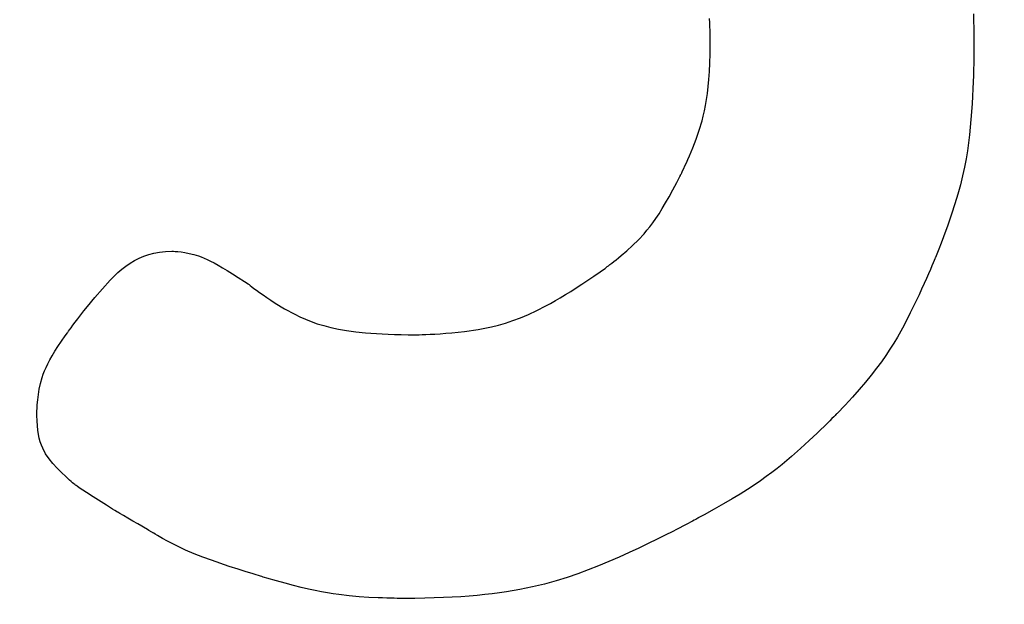
# Model space of a CAD drawing. Units: inches. Extents: x 56541.7 to 56560.4, y 25531.6 to 25544.
# Drawn here: x 56546.7 to 56546.8, y 25537.5 to 25537.5 of the extents above; entities that cross this region are included whole.
import ezdxf

# ---------------------------------------------------------------- set-up
doc = ezdxf.new("R2010")
doc.units = ezdxf.units.IN
doc.header["$MEASUREMENT"] = 0
doc.layers.add('ASIENTOS', color=1, linetype='Continuous', lineweight=20)
doc.layers.add('SUPERIOR-VIS', color=7, linetype='Continuous')
doc.styles.get("Standard").update_dxf_attribs({"font": 'arial.ttf'})
doc.dimstyles.get("Standard").update_dxf_attribs({"dimtxt": 0.18, "dimasz": 0.18, "dimexe": 0.18, "dimexo": 0.0625, "dimgap": 0.09, "dimtad": 0, "dimtih": 1, "dimtoh": 1, "dimdec": 4, "dimzin": 0, "dimdsep": 46, "dimtxsty": 'Standard', "dimcen": 0.09, "dimadec": 0, "dimazin": 0, "dimtfac": 1, "dimtdec": 4, "dimtofl": 0, "dimtmove": 0, "dimatfit": 3, "dimfxl": 1, "dimtolj": 1, "dimtzin": 0, "dimarcsym": 0})

# ---------------------------------------------------------------- blocks, each defined once
blk = doc.blocks.new('*D2')
at = {"layer": 'ASIENTOS', "color": 0, "lineweight": -2, "ltscale": 0.08, "transparency": 16777216}
for p, q in [((56541.683505, 25537.97615), (56541.683505, 25531.621943)), ((56554.905498, 25537.97615), (56554.905498, 25531.621943)), ((56541.863505, 25531.801943), (56547.769726, 25531.801943)), ((56554.725498, 25531.801943), (56548.819276, 25531.801943))]:
    blk.add_line(p, q, dxfattribs=at)
at = {"layer": 'ASIENTOS', "color": 0, "ltscale": 0.08, "transparency": 16777216}
for points in [[(56541.863505, 25531.831943), (56541.863505, 25531.771943), (56541.683505, 25531.801943)], [(56554.725498, 25531.831943), (56554.725498, 25531.771943), (56554.905498, 25531.801943)]]:
    blk.add_solid(points, dxfattribs=at)
at = {"layer": 'Defpoints', "color": 0, "ltscale": 0.08, "transparency": 16777216}
for p in [(56541.683505, 25538.03865), (56554.905498, 25538.03865), (56554.905498, 25531.801943)]:
    blk.add_point(p, dxfattribs=at)
at = {"layer": 'ASIENTOS', "color": 0, "ltscale": 0.08, "transparency": 16777216, "insert": (56548.294501, 25531.801943), "char_height": 0.18, "attachment_point": 5}
blk.add_mtext('\\A1;13.2220', dxfattribs=at)
blk = doc.blocks.new('*D3')
at = {"layer": 'ASIENTOS', "color": 0, "lineweight": -2, "ltscale": 0.08, "transparency": 16777216}
for p, q in [((56546.666584, 25543.079025), (56560.184282, 25543.079025)), ((56560.004282, 25542.899025), (56560.004282, 25538.197804)), ((56560.004282, 25533.132778), (56560.004282, 25537.833998)), ((56546.666584, 25532.952778), (56560.184282, 25532.952778))]:
    blk.add_line(p, q, dxfattribs=at)
at = {"layer": 'ASIENTOS', "color": 0, "ltscale": 0.08, "transparency": 16777216}
for points in [[(56559.974282, 25542.899025), (56560.034282, 25542.899025), (56560.004282, 25543.079025)], [(56559.974282, 25533.132778), (56560.034282, 25533.132778), (56560.004282, 25532.952778)]]:
    blk.add_solid(points, dxfattribs=at)
at = {"layer": 'Defpoints', "color": 0, "ltscale": 0.08, "transparency": 16777216}
for p in [(56546.604084, 25543.079025), (56560.004282, 25543.079025), (56546.604084, 25532.952778)]:
    blk.add_point(p, dxfattribs=at)
at = {"layer": 'ASIENTOS', "color": 0, "ltscale": 0.08, "transparency": 16777216, "insert": (56560.004282, 25538.015901), "char_height": 0.18, "attachment_point": 5}
blk.add_mtext('\\A1;10.1262', dxfattribs=at)

msp = doc.modelspace()

# ---------------------------------------------------------------- linework, layer by layer
at = {"layer": 'SUPERIOR-VIS'}
for p, q in [((56546.751049, 25537.507399), (56546.751042, 25537.507575)), ((56546.762043, 25537.507774), (56546.762051, 25537.50748)), ((56546.751055, 25537.507235), (56546.751049, 25537.507399)), ((56546.751059, 25537.507088), (56546.751055, 25537.507235)), ((56546.751062, 25537.506958), (56546.751059, 25537.507088)), ((56546.762051, 25537.50748), (56546.762057, 25537.507176)), ((56546.762057, 25537.507176), (56546.762061, 25537.506859)), ((56546.751064, 25537.506849), (56546.751062, 25537.506958)), ((56546.751065, 25537.506763), (56546.751064, 25537.506849)), ((56546.751065, 25537.506701), (56546.751065, 25537.506763)), ((56546.751065, 25537.506666), (56546.751065, 25537.506701)), ((56546.751065, 25537.50666), (56546.751065, 25537.506666)), ((56546.762061, 25537.506859), (56546.762063, 25537.50653)), ((56546.75106, 25537.506101), (56546.751065, 25537.506514)), ((56546.751065, 25537.50665), (56546.751065, 25537.50666)), ((56546.751065, 25537.50666), (56546.751065, 25537.50666)), ((56546.751065, 25537.506623), (56546.751065, 25537.50665)), ((56546.751065, 25537.506514), (56546.751065, 25537.506623)), ((56546.762063, 25537.506307), (56546.762062, 25537.506262)), ((56546.762062, 25537.506262), (56546.762062, 25537.506207)), ((56546.762063, 25537.50653), (56546.762063, 25537.506446)), ((56546.762063, 25537.506446), (56546.762063, 25537.506403)), ((56546.762063, 25537.506403), (56546.762063, 25537.506382)), ((56546.762063, 25537.506382), (56546.762063, 25537.50638)), ((56546.762063, 25537.50638), (56546.762063, 25537.506378)), ((56546.762063, 25537.506378), (56546.762063, 25537.506366)), ((56546.762063, 25537.506366), (56546.762063, 25537.506342)), ((56546.762063, 25537.506342), (56546.762063, 25537.506307)), ((56546.751049, 25537.505719), (56546.75106, 25537.506101)), ((56546.762058, 25537.505897), (56546.762054, 25537.505693)), ((56546.76206, 25537.506069), (56546.762058, 25537.505897)), ((56546.762062, 25537.506207), (56546.76206, 25537.506069)), ((56546.751033, 25537.505365), (56546.751049, 25537.505719)), ((56546.762048, 25537.505462), (56546.762041, 25537.505206)), ((56546.762054, 25537.505693), (56546.762048, 25537.505462)), ((56546.750983, 25537.504736), (56546.751011, 25537.505038)), ((56546.751011, 25537.505038), (56546.751033, 25537.505365)), ((56546.762041, 25537.505206), (56546.762031, 25537.504931)), ((56546.750951, 25537.504455), (56546.750983, 25537.504736)), ((56546.762019, 25537.504638), (56546.762005, 25537.504332)), ((56546.762031, 25537.504931), (56546.762019, 25537.504638)), ((56546.750914, 25537.504194), (56546.750951, 25537.504455)), ((56546.762005, 25537.504332), (56546.761987, 25537.504015)), ((56546.750827, 25537.503722), (56546.750873, 25537.503951)), ((56546.750873, 25537.503951), (56546.750914, 25537.504194)), ((56546.761987, 25537.504015), (56546.761941, 25537.503368)), ((56546.750723, 25537.503302), (56546.750777, 25537.503507)), ((56546.750777, 25537.503507), (56546.750827, 25537.503722)), ((56546.750605, 25537.502914), (56546.750723, 25537.503302)), ((56546.761941, 25537.503368), (56546.761879, 25537.502719)), ((56546.750473, 25537.502542), (56546.750605, 25537.502914)), ((56546.761879, 25537.502719), (56546.761793, 25537.502062)), ((56546.750197, 25537.501852), (56546.750334, 25537.502184)), ((56546.750334, 25537.502184), (56546.750473, 25537.502542)), ((56546.750131, 25537.5017), (56546.750197, 25537.501852)), ((56546.761793, 25537.502062), (56546.761736, 25537.501725)), ((56546.74996, 25537.50132), (56546.750012, 25537.501433)), ((56546.750012, 25537.501433), (56546.750069, 25537.50156)), ((56546.750069, 25537.50156), (56546.750131, 25537.5017)), ((56546.76167, 25537.501378), (56546.761592, 25537.501019)), ((56546.761736, 25537.501725), (56546.76167, 25537.501378)), ((56546.749756, 25537.500902), (56546.749799, 25537.500987)), ((56546.749799, 25537.500987), (56546.749821, 25537.50103)), ((56546.749821, 25537.50103), (56546.749823, 25537.501035)), ((56546.749823, 25537.501035), (56546.749831, 25537.50105)), ((56546.749831, 25537.50105), (56546.749849, 25537.501088)), ((56546.749849, 25537.501088), (56546.749877, 25537.501146)), ((56546.749877, 25537.501146), (56546.749915, 25537.501224)), ((56546.749915, 25537.501224), (56546.74996, 25537.50132)), ((56546.761592, 25537.501019), (56546.7615, 25537.500646)), ((56546.749509, 25537.500427), (56546.749672, 25537.500736)), ((56546.749672, 25537.500736), (56546.749756, 25537.500902)), ((56546.7615, 25537.500646), (56546.761394, 25537.500255)), ((56546.749206, 25537.499885), (56546.749354, 25537.500144)), ((56546.749354, 25537.500144), (56546.749509, 25537.500427)), ((56546.761394, 25537.500255), (56546.761272, 25537.499844)), ((56546.749065, 25537.499649), (56546.749206, 25537.499885)), ((56546.761272, 25537.499844), (56546.761132, 25537.49941)), ((56546.748797, 25537.499238), (56546.748929, 25537.499434)), ((56546.748929, 25537.499434), (56546.749065, 25537.499649)), ((56546.761132, 25537.49941), (56546.760974, 25537.498952)), ((56546.748424, 25537.498742), (56546.748546, 25537.498893)), ((56546.748546, 25537.498893), (56546.74867, 25537.499058)), ((56546.74867, 25537.499058), (56546.748797, 25537.499238)), ((56546.760974, 25537.498952), (56546.760795, 25537.498466)), ((56546.748067, 25537.498346), (56546.748304, 25537.498601)), ((56546.748304, 25537.498601), (56546.748424, 25537.498742)), ((56546.760795, 25537.498466), (56546.760698, 25537.498211)), ((56546.747586, 25537.497892), (56546.747827, 25537.498112)), ((56546.747827, 25537.498112), (56546.748067, 25537.498346)), ((56546.760698, 25537.498211), (56546.760595, 25537.497949)), ((56546.727241, 25537.497579), (56546.727439, 25537.497663)), ((56546.727439, 25537.497663), (56546.727646, 25537.497733)), ((56546.727646, 25537.497733), (56546.727866, 25537.497789)), ((56546.727866, 25537.497789), (56546.728098, 25537.497831)), ((56546.728098, 25537.497831), (56546.728344, 25537.497857)), ((56546.728344, 25537.497857), (56546.728605, 25537.497867)), ((56546.728605, 25537.497867), (56546.728635, 25537.497867)), ((56546.728635, 25537.497867), (56546.728635, 25537.497867)), ((56546.728635, 25537.497867), (56546.728636, 25537.497867)), ((56546.728636, 25537.497867), (56546.72864, 25537.497867)), ((56546.72864, 25537.497867), (56546.728654, 25537.497866)), ((56546.728654, 25537.497866), (56546.728679, 25537.497866)), ((56546.728679, 25537.497866), (56546.728755, 25537.497862)), ((56546.728755, 25537.497862), (56546.728864, 25537.497854)), ((56546.728864, 25537.497854), (56546.729, 25537.497839)), ((56546.729, 25537.497839), (56546.729158, 25537.497815)), ((56546.729158, 25537.497815), (56546.729333, 25537.497782)), ((56546.729333, 25537.497782), (56546.729522, 25537.497736)), ((56546.729522, 25537.497736), (56546.729724, 25537.497673)), ((56546.729724, 25537.497673), (56546.729835, 25537.497632)), ((56546.729835, 25537.497632), (56546.729953, 25537.497583)), ((56546.747244, 25537.497599), (56546.747354, 25537.497691)), ((56546.747354, 25537.497691), (56546.747586, 25537.497892)), ((56546.760486, 25537.497679), (56546.760458, 25537.49761)), ((56546.760595, 25537.497949), (56546.760486, 25537.497679)), ((56546.726527, 25537.497119), (56546.726697, 25537.497252)), ((56546.726697, 25537.497252), (56546.726871, 25537.497373)), ((56546.726871, 25537.497373), (56546.727052, 25537.497482)), ((56546.727052, 25537.497482), (56546.727241, 25537.497579)), ((56546.729953, 25537.497583), (56546.730081, 25537.497526)), ((56546.730081, 25537.497526), (56546.730221, 25537.497458)), ((56546.730221, 25537.497458), (56546.730373, 25537.49738)), ((56546.730373, 25537.49738), (56546.73054, 25537.497288)), ((56546.73054, 25537.497288), (56546.730723, 25537.497183)), ((56546.746737, 25537.497199), (56546.746772, 25537.497226)), ((56546.746772, 25537.497226), (56546.746822, 25537.497263)), ((56546.746822, 25537.497263), (56546.746885, 25537.497312)), ((56546.746885, 25537.497312), (56546.74696, 25537.497371)), ((56546.74696, 25537.497371), (56546.747046, 25537.497438)), ((56546.747046, 25537.497438), (56546.747141, 25537.497515)), ((56546.747141, 25537.497515), (56546.747244, 25537.497599)), ((56546.760312, 25537.497261), (56546.760246, 25537.497107)), ((56546.760366, 25537.497389), (56546.760312, 25537.497261)), ((56546.760407, 25537.497487), (56546.760366, 25537.497389)), ((56546.760435, 25537.497553), (56546.760407, 25537.497487)), ((56546.760443, 25537.497574), (56546.760435, 25537.497553)), ((56546.760448, 25537.497585), (56546.760443, 25537.497574)), ((56546.760449, 25537.497587), (56546.760448, 25537.497587)), ((56546.760448, 25537.497587), (56546.760448, 25537.497585)), ((56546.760451, 25537.497593), (56546.760449, 25537.497587)), ((56546.760458, 25537.49761), (56546.760451, 25537.497593)), ((56546.726038, 25537.49666), (56546.726199, 25537.496823)), ((56546.726199, 25537.496823), (56546.726362, 25537.496976)), ((56546.726362, 25537.496976), (56546.726527, 25537.497119)), ((56546.730723, 25537.497183), (56546.730923, 25537.497063)), ((56546.730923, 25537.497063), (56546.731143, 25537.496927)), ((56546.731143, 25537.496927), (56546.731383, 25537.496774)), ((56546.745959, 25537.496657), (56546.746213, 25537.49683)), ((56546.746213, 25537.49683), (56546.746475, 25537.497013)), ((56546.746475, 25537.497013), (56546.74661, 25537.497108)), ((56546.74661, 25537.497108), (56546.746678, 25537.497156)), ((56546.746678, 25537.497156), (56546.746712, 25537.497181)), ((56546.746712, 25537.497181), (56546.746716, 25537.497183)), ((56546.746716, 25537.497183), (56546.746719, 25537.497186)), ((56546.746719, 25537.497186), (56546.746737, 25537.497199)), ((56546.760169, 25537.496931), (56546.760082, 25537.496734)), ((56546.760246, 25537.497107), (56546.760169, 25537.496931)), ((56546.725715, 25537.496308), (56546.726038, 25537.49666)), ((56546.731383, 25537.496774), (56546.731646, 25537.496603)), ((56546.731646, 25537.496603), (56546.731787, 25537.496509)), ((56546.731787, 25537.496509), (56546.731803, 25537.496499)), ((56546.731803, 25537.496499), (56546.731803, 25537.496499)), ((56546.731803, 25537.496499), (56546.731803, 25537.496498)), ((56546.731803, 25537.496498), (56546.731805, 25537.496497)), ((56546.731805, 25537.496497), (56546.731829, 25537.496478)), ((56546.731829, 25537.496478), (56546.731876, 25537.496441)), ((56546.731876, 25537.496441), (56546.731945, 25537.496387)), ((56546.745478, 25537.49634), (56546.745714, 25537.496494)), ((56546.745714, 25537.496494), (56546.745959, 25537.496657)), ((56546.759987, 25537.49652), (56546.759883, 25537.496292)), ((56546.760082, 25537.496734), (56546.759987, 25537.49652)), ((56546.725394, 25537.495934), (56546.725715, 25537.496308)), ((56546.731945, 25537.496387), (56546.732035, 25537.496319)), ((56546.732035, 25537.496319), (56546.732144, 25537.496239)), ((56546.732144, 25537.496239), (56546.732271, 25537.496147)), ((56546.732271, 25537.496147), (56546.732414, 25537.496046)), ((56546.732414, 25537.496046), (56546.732571, 25537.495939)), ((56546.744813, 25537.49593), (56546.745027, 25537.496058)), ((56546.745027, 25537.496058), (56546.745249, 25537.496195)), ((56546.745249, 25537.496195), (56546.745478, 25537.49634)), ((56546.759773, 25537.496052), (56546.759657, 25537.495805)), ((56546.759883, 25537.496292), (56546.759773, 25537.496052)), ((56546.725089, 25537.495561), (56546.725394, 25537.495934)), ((56546.732571, 25537.495939), (56546.732741, 25537.495825)), ((56546.732741, 25537.495825), (56546.732923, 25537.495708)), ((56546.732923, 25537.495708), (56546.733315, 25537.495471)), ((56546.743839, 25537.495401), (56546.744211, 25537.495591)), ((56546.744211, 25537.495591), (56546.744405, 25537.495696)), ((56546.744405, 25537.495696), (56546.744606, 25537.495809)), ((56546.744606, 25537.495809), (56546.744813, 25537.49593)), ((56546.759657, 25537.495805), (56546.75941, 25537.495297)), ((56546.724691, 25537.495053), (56546.724813, 25537.495211)), ((56546.724813, 25537.495211), (56546.724946, 25537.495382)), ((56546.724946, 25537.495382), (56546.725089, 25537.495561)), ((56546.733315, 25537.495471), (56546.733735, 25537.495242)), ((56546.733735, 25537.495242), (56546.733954, 25537.495135)), ((56546.743155, 25537.495097), (56546.743488, 25537.495237)), ((56546.743488, 25537.495237), (56546.743839, 25537.495401)), ((56546.75941, 25537.495297), (56546.75915, 25537.494791)), ((56546.724408, 25537.494677), (56546.724487, 25537.494783)), ((56546.724487, 25537.494783), (56546.724582, 25537.494909)), ((56546.724582, 25537.494909), (56546.724691, 25537.495053)), ((56546.733954, 25537.495135), (56546.73418, 25537.495033)), ((56546.73418, 25537.495033), (56546.734419, 25537.494937)), ((56546.734419, 25537.494937), (56546.734672, 25537.494848)), ((56546.734672, 25537.494848), (56546.734944, 25537.494765)), ((56546.734944, 25537.494765), (56546.735237, 25537.49469)), ((56546.741948, 25537.49472), (56546.742236, 25537.494791)), ((56546.742236, 25537.494791), (56546.742532, 25537.494876)), ((56546.742532, 25537.494876), (56546.742837, 25537.494977)), ((56546.742837, 25537.494977), (56546.743155, 25537.495097)), ((56546.75915, 25537.494791), (56546.758873, 25537.494291)), ((56546.724006, 25537.494113), (56546.724168, 25537.494346)), ((56546.724168, 25537.494346), (56546.724256, 25537.494469)), ((56546.724256, 25537.494469), (56546.724278, 25537.4945)), ((56546.724278, 25537.4945), (56546.724286, 25537.494511)), ((56546.724286, 25537.494511), (56546.724287, 25537.494513)), ((56546.724286, 25537.494511), (56546.724286, 25537.494511)), ((56546.724287, 25537.494513), (56546.724306, 25537.494539)), ((56546.724306, 25537.494539), (56546.724347, 25537.494595)), ((56546.724347, 25537.494595), (56546.724408, 25537.494677)), ((56546.735237, 25537.49469), (56546.735555, 25537.494622)), ((56546.735555, 25537.494622), (56546.735902, 25537.494562)), ((56546.735902, 25537.494562), (56546.73628, 25537.49451)), ((56546.73628, 25537.49451), (56546.736693, 25537.494467)), ((56546.736693, 25537.494467), (56546.736914, 25537.494448)), ((56546.736914, 25537.494448), (56546.737145, 25537.494432)), ((56546.737145, 25537.494432), (56546.737386, 25537.494419)), ((56546.737386, 25537.494419), (56546.737638, 25537.494407)), ((56546.737638, 25537.494407), (56546.737901, 25537.494398)), ((56546.737901, 25537.494398), (56546.738175, 25537.494392)), ((56546.738175, 25537.494392), (56546.738462, 25537.494388)), ((56546.738462, 25537.494388), (56546.738762, 25537.494387)), ((56546.738762, 25537.494387), (56546.738767, 25537.494387)), ((56546.738767, 25537.494387), (56546.738781, 25537.494387)), ((56546.738781, 25537.494387), (56546.738838, 25537.494388)), ((56546.738838, 25537.494388), (56546.738929, 25537.494389)), ((56546.738929, 25537.494389), (56546.739051, 25537.494392)), ((56546.739051, 25537.494392), (56546.739202, 25537.494397)), ((56546.739202, 25537.494397), (56546.739379, 25537.494404)), ((56546.739379, 25537.494404), (56546.739579, 25537.494415)), ((56546.739579, 25537.494415), (56546.739799, 25537.494428)), ((56546.739799, 25537.494428), (56546.740036, 25537.494446)), ((56546.740036, 25537.494446), (56546.740288, 25537.494468)), ((56546.740288, 25537.494468), (56546.740551, 25537.494495)), ((56546.740551, 25537.494495), (56546.740823, 25537.494527)), ((56546.740823, 25537.494527), (56546.741383, 25537.494609)), ((56546.741383, 25537.494609), (56546.741948, 25537.49472)), ((56546.723862, 25537.493897), (56546.724006, 25537.494113)), ((56546.758723, 25537.494039), (56546.758562, 25537.493785)), ((56546.758873, 25537.494291), (56546.758723, 25537.494039)), ((56546.723621, 25537.493509), (56546.723734, 25537.493696)), ((56546.723734, 25537.493696), (56546.723862, 25537.493897)), ((56546.75839, 25537.493526), (56546.758205, 25537.493261)), ((56546.758562, 25537.493785), (56546.75839, 25537.493526)), ((56546.723363, 25537.493018), (56546.723437, 25537.493171)), ((56546.723437, 25537.493171), (56546.723522, 25537.493334)), ((56546.723522, 25537.493334), (56546.723621, 25537.493509)), ((56546.758205, 25537.493261), (56546.758003, 25537.492988)), ((56546.7232, 25537.492606), (56546.723246, 25537.492737)), ((56546.723246, 25537.492737), (56546.723299, 25537.492874)), ((56546.723299, 25537.492874), (56546.723363, 25537.493018)), ((56546.757784, 25537.492706), (56546.757545, 25537.492413)), ((56546.758003, 25537.492988), (56546.757784, 25537.492706)), ((56546.72308, 25537.492121), (56546.72313, 25537.492359)), ((56546.72313, 25537.492359), (56546.7232, 25537.492606)), ((56546.757545, 25537.492413), (56546.757284, 25537.492108)), ((56546.723017, 25537.491667), (56546.723043, 25537.491887)), ((56546.723043, 25537.491887), (56546.72308, 25537.492121)), ((56546.757284, 25537.492108), (56546.757, 25537.491789)), ((56546.722999, 25537.491468), (56546.723017, 25537.491667)), ((56546.757, 25537.491789), (56546.756691, 25537.491455)), ((56546.722981, 25537.491068), (56546.722982, 25537.491088)), ((56546.722981, 25537.491064), (56546.722981, 25537.491068)), ((56546.722981, 25537.491063), (56546.722981, 25537.491064)), ((56546.722982, 25537.491012), (56546.722981, 25537.491063)), ((56546.722982, 25537.491122), (56546.722983, 25537.491169)), ((56546.722982, 25537.491088), (56546.722982, 25537.491122)), ((56546.722983, 25537.491169), (56546.722986, 25537.491229)), ((56546.722986, 25537.491229), (56546.722989, 25537.491299)), ((56546.722989, 25537.491299), (56546.722999, 25537.491468)), ((56546.756314, 25537.491061), (56546.756306, 25537.491053)), ((56546.756316, 25537.491063), (56546.756314, 25537.491061)), ((56546.756322, 25537.491069), (56546.756316, 25537.491063)), ((56546.756316, 25537.491063), (56546.756316, 25537.491063)), ((56546.756333, 25537.491081), (56546.756322, 25537.491069)), ((56546.756355, 25537.491103), (56546.756333, 25537.491081)), ((56546.756691, 25537.491455), (56546.756355, 25537.491103)), ((56546.722987, 25537.490793), (56546.722982, 25537.491012)), ((56546.723001, 25537.490591), (56546.722987, 25537.490793)), ((56546.75594, 25537.490687), (56546.755814, 25537.490564)), ((56546.756051, 25537.490796), (56546.75594, 25537.490687)), ((56546.756144, 25537.490889), (56546.756051, 25537.490796)), ((56546.756219, 25537.490965), (56546.756144, 25537.490889)), ((56546.756274, 25537.49102), (56546.756219, 25537.490965)), ((56546.756306, 25537.491053), (56546.756274, 25537.49102)), ((56546.723021, 25537.490404), (56546.723001, 25537.490591)), ((56546.723049, 25537.490231), (56546.723021, 25537.490404)), ((56546.755524, 25537.490283), (56546.755362, 25537.490129)), ((56546.755675, 25537.490428), (56546.755524, 25537.490283)), ((56546.755814, 25537.490564), (56546.755675, 25537.490428)), ((56546.723083, 25537.490071), (56546.723049, 25537.490231)), ((56546.723124, 25537.489922), (56546.723083, 25537.490071)), ((56546.723171, 25537.489784), (56546.723124, 25537.489922)), ((56546.755191, 25537.489969), (56546.75483, 25537.489637)), ((56546.755362, 25537.490129), (56546.755191, 25537.489969)), ((56546.723225, 25537.489655), (56546.723171, 25537.489784)), ((56546.723348, 25537.48942), (56546.723225, 25537.489655)), ((56546.723491, 25537.489209), (56546.723348, 25537.48942)), ((56546.75483, 25537.489637), (56546.754453, 25537.489303)), ((56546.723653, 25537.48901), (56546.723491, 25537.489209)), ((56546.723829, 25537.488817), (56546.723653, 25537.48901)), ((56546.754453, 25537.489303), (56546.75406, 25537.488974)), ((56546.724011, 25537.488634), (56546.723829, 25537.488817)), ((56546.724185, 25537.488468), (56546.724011, 25537.488634)), ((56546.753636, 25537.488641), (56546.753405, 25537.488471)), ((56546.753853, 25537.488808), (56546.753636, 25537.488641)), ((56546.75406, 25537.488974), (56546.753853, 25537.488808)), ((56546.724342, 25537.488327), (56546.724185, 25537.488468)), ((56546.724411, 25537.488267), (56546.724342, 25537.488327)), ((56546.724471, 25537.488215), (56546.724411, 25537.488267)), ((56546.72452, 25537.488173), (56546.724471, 25537.488215)), ((56546.75316, 25537.488297), (56546.752897, 25537.488118)), ((56546.753405, 25537.488471), (56546.75316, 25537.488297)), ((56546.724559, 25537.488141), (56546.72452, 25537.488173)), ((56546.724584, 25537.48812), (56546.724559, 25537.488141)), ((56546.724595, 25537.488111), (56546.724584, 25537.48812)), ((56546.724598, 25537.488109), (56546.724595, 25537.488111)), ((56546.72462, 25537.488094), (56546.724598, 25537.488109)), ((56546.724662, 25537.488064), (56546.72462, 25537.488094)), ((56546.724745, 25537.488007), (56546.724662, 25537.488064)), ((56546.724902, 25537.4879), (56546.724745, 25537.488007)), ((56546.72505, 25537.487801), (56546.724902, 25537.4879)), ((56546.725328, 25537.48762), (56546.72505, 25537.487801)), ((56546.752614, 25537.487933), (56546.752309, 25537.48774)), ((56546.752897, 25537.488118), (56546.752614, 25537.487933)), ((56546.725881, 25537.487272), (56546.725328, 25537.48762)), ((56546.751979, 25537.487539), (56546.751622, 25537.487329)), ((56546.752309, 25537.48774), (56546.751979, 25537.487539)), ((56546.726014, 25537.48719), (56546.725881, 25537.487272)), ((56546.726132, 25537.487117), (56546.726014, 25537.48719)), ((56546.726229, 25537.487057), (56546.726132, 25537.487117)), ((56546.726298, 25537.487014), (56546.726229, 25537.487057)), ((56546.72632, 25537.487001), (56546.726298, 25537.487014)), ((56546.726333, 25537.486993), (56546.72632, 25537.487001)), ((56546.726336, 25537.486991), (56546.726333, 25537.486993)), ((56546.726354, 25537.486981), (56546.726336, 25537.486991)), ((56546.726444, 25537.486928), (56546.726354, 25537.486981)), ((56546.751235, 25537.487109), (56546.750817, 25537.486877)), ((56546.751622, 25537.487329), (56546.751235, 25537.487109)), ((56546.726591, 25537.486843), (56546.726444, 25537.486928)), ((56546.726777, 25537.486734), (56546.726591, 25537.486843)), ((56546.726983, 25537.486614), (56546.726777, 25537.486734)), ((56546.72719, 25537.486493), (56546.726983, 25537.486614)), ((56546.750242, 25537.486566), (56546.750145, 25537.486515)), ((56546.750327, 25537.486612), (56546.750242, 25537.486566)), ((56546.750401, 25537.486651), (56546.750327, 25537.486612)), ((56546.750462, 25537.486684), (56546.750401, 25537.486651)), ((56546.75051, 25537.48671), (56546.750462, 25537.486684)), ((56546.750544, 25537.486729), (56546.75051, 25537.48671)), ((56546.750565, 25537.48674), (56546.750544, 25537.486729)), ((56546.750569, 25537.486743), (56546.750565, 25537.48674)), ((56546.75057, 25537.486743), (56546.750569, 25537.486743)), ((56546.750571, 25537.486743), (56546.75057, 25537.486743)), ((56546.750596, 25537.486757), (56546.750571, 25537.486743)), ((56546.750817, 25537.486877), (56546.750596, 25537.486757)), ((56546.727597, 25537.486256), (56546.72719, 25537.486493)), ((56546.727649, 25537.486225), (56546.727597, 25537.486256)), ((56546.72778, 25537.486149), (56546.727649, 25537.486225)), ((56546.72781, 25537.486132), (56546.72778, 25537.486149)), ((56546.727823, 25537.486124), (56546.72781, 25537.486132)), ((56546.749508, 25537.486184), (56546.749192, 25537.486024)), ((56546.749654, 25537.486259), (56546.749508, 25537.486184)), ((56546.749791, 25537.48633), (56546.749654, 25537.486259)), ((56546.749919, 25537.486396), (56546.749791, 25537.48633)), ((56546.750037, 25537.486458), (56546.749919, 25537.486396)), ((56546.750145, 25537.486515), (56546.750037, 25537.486458)), ((56546.727827, 25537.486122), (56546.727823, 25537.486124)), ((56546.72783, 25537.48612), (56546.727827, 25537.486122)), ((56546.727827, 25537.486122), (56546.727827, 25537.486122)), ((56546.727857, 25537.486104), (56546.72783, 25537.48612)), ((56546.727911, 25537.486072), (56546.727857, 25537.486104)), ((56546.728018, 25537.486009), (56546.727911, 25537.486072)), ((56546.728226, 25537.485891), (56546.728018, 25537.486009)), ((56546.728427, 25537.48578), (56546.728226, 25537.485891)), ((56546.728813, 25537.485581), (56546.728427, 25537.48578)), ((56546.748847, 25537.485853), (56546.748477, 25537.485673)), ((56546.749192, 25537.486024), (56546.748847, 25537.485853)), ((56546.729183, 25537.485406), (56546.728813, 25537.485581)), ((56546.729543, 25537.485251), (56546.729183, 25537.485406)), ((56546.748088, 25537.485487), (56546.747682, 25537.485299)), ((56546.748477, 25537.485673), (56546.748088, 25537.485487)), ((56546.7299, 25537.48511), (56546.729543, 25537.485251)), ((56546.730261, 25537.484978), (56546.7299, 25537.48511)), ((56546.731008, 25537.484725), (56546.730261, 25537.484978)), ((56546.747264, 25537.485111), (56546.746409, 25537.484747)), ((56546.747682, 25537.485299), (56546.747264, 25537.485111)), ((56546.731374, 25537.484606), (56546.731008, 25537.484725)), ((56546.731548, 25537.484551), (56546.731374, 25537.484606)), ((56546.731711, 25537.484499), (56546.731548, 25537.484551)), ((56546.731863, 25537.484452), (56546.731711, 25537.484499)), ((56546.745978, 25537.484576), (56546.745542, 25537.484414)), ((56546.746409, 25537.484747), (56546.745978, 25537.484576)), ((56546.732, 25537.484409), (56546.731863, 25537.484452)), ((56546.732121, 25537.484372), (56546.732, 25537.484409)), ((56546.732222, 25537.484341), (56546.732121, 25537.484372)), ((56546.732302, 25537.484317), (56546.732222, 25537.484341)), ((56546.732358, 25537.4843), (56546.732302, 25537.484317)), ((56546.732388, 25537.484291), (56546.732358, 25537.4843)), ((56546.732393, 25537.484289), (56546.732388, 25537.484291)), ((56546.732396, 25537.484289), (56546.732393, 25537.484289)), ((56546.732422, 25537.484281), (56546.732396, 25537.484289)), ((56546.732475, 25537.484265), (56546.732422, 25537.484281)), ((56546.732578, 25537.484235), (56546.732475, 25537.484265)), ((56546.732975, 25537.48412), (56546.732578, 25537.484235)), ((56546.733344, 25537.484018), (56546.732975, 25537.48412)), ((56546.744636, 25537.48412), (56546.744158, 25537.483989)), ((56546.745096, 25537.484262), (56546.744636, 25537.48412)), ((56546.745542, 25537.484414), (56546.745096, 25537.484262)), ((56546.733688, 25537.483927), (56546.733344, 25537.484018)), ((56546.734009, 25537.483847), (56546.733688, 25537.483927)), ((56546.734309, 25537.483777), (56546.734009, 25537.483847)), ((56546.73459, 25537.483716), (56546.734309, 25537.483777)), ((56546.734855, 25537.483663), (56546.73459, 25537.483716)), ((56546.742571, 25537.483666), (56546.742279, 25537.483623)), ((56546.74313, 25537.483761), (56546.742571, 25537.483666)), ((56546.743657, 25537.483869), (56546.74313, 25537.483761)), ((56546.744158, 25537.483989), (56546.743657, 25537.483869)), ((56546.735105, 25537.483618), (56546.734855, 25537.483663)), ((56546.735343, 25537.483579), (56546.735105, 25537.483618)), ((56546.73557, 25537.483547), (56546.735343, 25537.483579)), ((56546.736002, 25537.483496), (56546.73557, 25537.483547)), ((56546.736418, 25537.48346), (56546.736002, 25537.483496)), ((56546.736827, 25537.483433), (56546.736418, 25537.48346)), ((56546.737218, 25537.483414), (56546.736827, 25537.483433)), ((56546.737402, 25537.483407), (56546.737218, 25537.483414)), ((56546.737574, 25537.483402), (56546.737402, 25537.483407)), ((56546.737734, 25537.483397), (56546.737574, 25537.483402)), ((56546.737879, 25537.483394), (56546.737734, 25537.483397)), ((56546.738007, 25537.483391), (56546.737879, 25537.483394)), ((56546.738117, 25537.48339), (56546.738007, 25537.483391)), ((56546.738206, 25537.483389), (56546.738117, 25537.48339)), ((56546.738271, 25537.483388), (56546.738206, 25537.483389)), ((56546.738312, 25537.483388), (56546.738271, 25537.483388)), ((56546.738326, 25537.483388), (56546.738312, 25537.483388)), ((56546.738751, 25537.48339), (56546.738326, 25537.483388)), ((56546.739162, 25537.483396), (56546.738751, 25537.48339)), ((56546.739558, 25537.483406), (56546.739162, 25537.483396)), ((56546.73994, 25537.483421), (56546.739558, 25537.483406)), ((56546.740309, 25537.483438), (56546.73994, 25537.483421)), ((56546.740666, 25537.48346), (56546.740309, 25537.483438)), ((56546.741011, 25537.483486), (56546.740666, 25537.48346)), ((56546.741344, 25537.483515), (56546.741011, 25537.483486)), ((56546.741666, 25537.483547), (56546.741344, 25537.483515)), ((56546.741977, 25537.483583), (56546.741666, 25537.483547)), ((56546.742279, 25537.483623), (56546.741977, 25537.483583))]:
    msp.add_line(p, q, dxfattribs=at)

# ---------------------------------------------------------------- dimensions: what is measured, and where the dimension line sits
at = {"layer": 'ASIENTOS', "ltscale": 0.08}
dim = msp.add_linear_dim(base=(56560.004282, 25543.079025), p1=(56546.604084, 25532.952778), p2=(56546.604084, 25543.079025), angle=90, dimstyle='Standard', dxfattribs=at)
dim.commit()
dim.dimension.update_dxf_attribs({"geometry": '*D3', "text_midpoint": (56560.004282, 25538.015901)})
dim = msp.add_linear_dim(base=(56554.905498, 25531.801943), p1=(56541.683505, 25538.03865), p2=(56554.905498, 25538.03865), dimstyle='Standard', dxfattribs=at)
dim.commit()
dim.dimension.update_dxf_attribs({"geometry": '*D2', "text_midpoint": (56548.294501, 25531.801943)})

doc.saveas('drawing.dxf')
